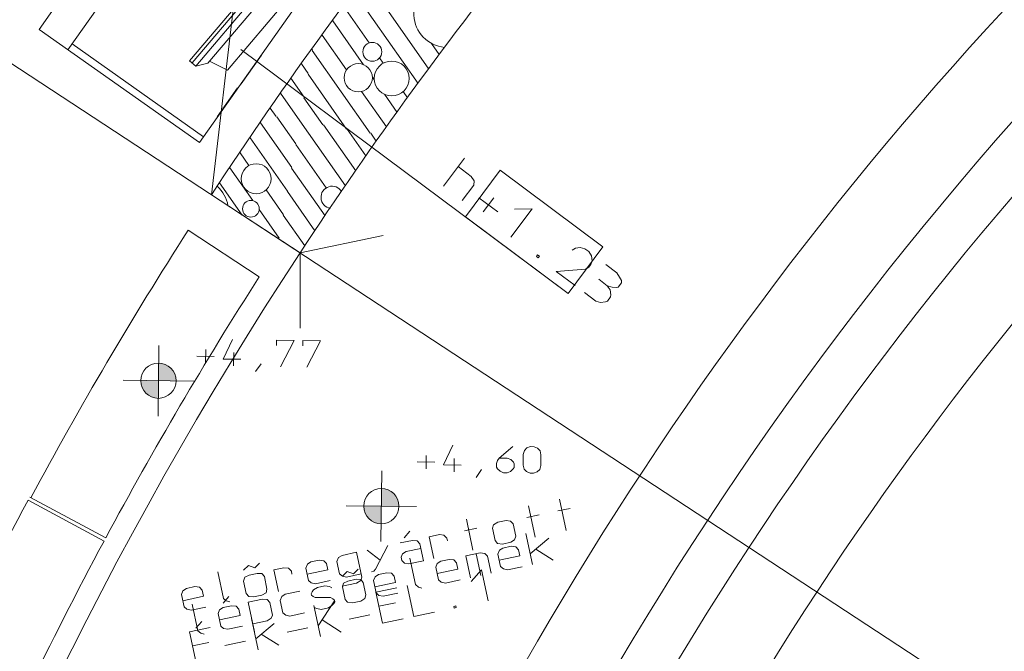
# Model space of a CAD drawing. Units: millimetres. Extents: x 0 to 118930, y 0 to 83700.
# Drawn here: x 64445 to 75595, y 28774 to 35926 of the extents above; entities that cross this region are included whole.
import ezdxf

# ---------------------------------------------------------------- set-up
doc = ezdxf.new("R2010")
doc.units = ezdxf.units.MM
doc.linetypes.add('AUSGEZOGEN', pattern=[0, 0])
doc.layers.get('0').update_dxf_attribs({"linetype": 'CONTINUOUS'})
for name, color, linetype, lineweight in [('1', 18, 'AUSGEZOGEN', 15), ('12', 16, 'AUSGEZOGEN', 15), ('2', 5, 'AUSGEZOGEN', 15), ('3', 252, 'AUSGEZOGEN', 15), ('4', 171, 'AUSGEZOGEN', 15), ('5', 161, 'AUSGEZOGEN', 15)]:
    doc.layers.add(name, color=color, linetype=linetype, lineweight=lineweight)
doc.styles.get("Standard").update_dxf_attribs({"font": 'TXT.SHX'})

# ---------------------------------------------------------------- blocks, each defined once
blk = doc.blocks.new('_SWS_COLOR_BLOCK_187')
at = {"layer": '12', "color": 171}
for points in [[(68540, 30418), (68542, 30618), (68619, 30602)], [(68540, 30418), (68619, 30602), (68683, 30558)], [(68540, 30418), (68683, 30558), (68726, 30493)], [(68540, 30418), (68726, 30493), (68740, 30416)]]:
    blk.add_solid(points, dxfattribs=at)
blk.add_attdef('', (0, 0), '', height=1)
blk = doc.blocks.new('_SWS_COLOR_BLOCK_188')
at = {"layer": '12', "color": 171}
for points in [[(68540, 30418), (68355, 30344), (68340, 30420)], [(68540, 30418), (68398, 30278), (68355, 30344)], [(68540, 30418), (68462, 30234), (68398, 30278)], [(68540, 30418), (68538, 30218), (68462, 30234)]]:
    blk.add_solid(points, dxfattribs=at)
blk.add_attdef('', (0, 0), '', height=1)
blk = doc.blocks.new('_SWS_COLOR_BLOCK_189')
at = {"layer": '12', "color": 171}
for points in [[(66016, 31838), (66018, 32038), (66094, 32022)], [(66016, 31838), (66094, 32022), (66159, 31978)], [(66016, 31838), (66159, 31978), (66202, 31913)], [(66016, 31838), (66202, 31913), (66216, 31836)]]:
    blk.add_solid(points, dxfattribs=at)
blk.add_attdef('', (0, 0), '', height=1)
blk = doc.blocks.new('_SWS_COLOR_BLOCK_190')
at = {"layer": '12', "color": 171}
for points in [[(66016, 31838), (65830, 31764), (65816, 31841)], [(66016, 31838), (65873, 31699), (65830, 31764)], [(66016, 31838), (65938, 31655), (65873, 31699)], [(66016, 31838), (66014, 31639), (65938, 31655)]]:
    blk.add_solid(points, dxfattribs=at)
blk.add_attdef('', (0, 0), '', height=1)

msp = doc.modelspace()

# ---------------------------------------------------------------- linework, layer by layer
at = {"layer": '1', "linetype": 'AUSGEZOGEN'}
for p, q in [((64664.55, 35816.53), (66973.1, 39083.07)), ((64991.18, 35585.65), (67299.77, 38852.25)), ((68787.9, 37800.52), (66479.3, 34533.98)), ((67531.75, 36835.25), (66368.75, 35461.45)), ((66398.1, 35436.57), (67561.15, 36810.4)), ((67604.22, 36773.92), (66441.23, 35400.08)), ((67594.5, 36634.77), (66576.82, 35432.65)), ((66798.65, 35355.45), (67707.25, 36428.72)), ((64664.55, 35816.53), (66479.3, 34533.98)), ((65037.35, 35651), (66525.45, 34599.27)), ((70655.78, 32826.08), (66949.58, 35588.85)), ((66368.75, 35461.45), (66441.23, 35400.08)), ((66952.43, 35198.72), (67183.25, 35525.37)), ((66441.23, 35400.08), (66576.82, 35432.65)), ((66594.17, 35454.85), (66798.65, 35355.45)), ((66681.65, 34826.77), (66912.5, 35153.4)), ((69483.58, 34359.11), (69242.85, 34039.65)), ((69411.36, 34263.27), (69559.02, 34151.99)), ((69887.5, 34220.52), (69493.75, 33692.33)), ((69593.23, 34102.85), (69559.02, 34151.99)), ((71049.55, 33354.27), (69887.5, 34220.52)), ((69455.83, 33879.16), (69587.43, 34053.79)), ((69587.43, 34053.79), (69593.23, 34102.85)), ((69858.75, 33749.16), (69645.77, 33909.66)), ((69814.67, 33909.27), (69694.3, 33749.54)), ((69493.75, 33692.33), (70655.78, 32826.05)), ((70006.74, 33464.02), (70247.46, 33783.47)), ((70050.3, 33781.79), (70247.46, 33783.47)), ((70655.78, 32826.05), (71049.55, 33354.27)), ((70700.47, 33315.22), (70737.51, 33340.74)), ((70791.21, 33347.02), (70737.51, 33340.74)), ((70846.65, 33331.96), (70791.21, 33347.02)), ((70310.65, 33261.72), (70297.81, 33244.68)), ((70317.69, 33229.7), (70297.81, 33244.68)), ((70310.65, 33261.72), (70330.53, 33246.74)), ((70330.53, 33246.74), (70317.69, 33229.7)), ((70889.24, 33299.86), (70846.65, 33331.96)), ((70919, 33250.72), (70889.24, 33299.86)), ((70927.77, 33197.37), (70919, 33250.72)), ((70890.98, 33124.92), (70853.95, 33099.4)), ((70913.45, 33154.73), (70890.98, 33124.92)), ((70913.45, 33154.73), (70927.77, 33197.37)), ((71080.93, 33155.42), (71208.72, 33059.12)), ((70520.73, 33076.7), (70853.95, 33099.4)), ((70520.73, 33076.7), (70733.71, 32916.21)), ((71238.47, 33009.98), (71208.72, 33059.12)), ((71258.48, 32971.54), (71238.47, 33009.98)), ((71003.04, 32987.06), (71099.59, 32914.3)), ((71099.59, 32914.3), (71155.02, 32899.24)), ((71130.95, 32867.29), (71099.59, 32914.3)), ((71155.02, 32899.24), (71199.1, 32892.74)), ((71199.1, 32892.74), (71221.69, 32899.09)), ((71221.69, 32899.09), (71258.6, 32948.07)), ((71258.6, 32948.07), (71258.48, 32971.54)), ((70840.2, 32835.96), (70967.99, 32739.66)), ((71101.33, 32739.36), (71136.63, 32786.21)), ((71138.11, 32811.81), (71130.95, 32867.29)), ((71136.63, 32786.21), (71138.11, 32811.81)), ((70967.99, 32739.66), (71023.42, 32724.6)), ((71023.42, 32724.6), (71077.13, 32730.88)), ((71077.13, 32730.88), (71101.33, 32739.36))]:
    msp.add_line(p, q, dxfattribs=at)
at = {"layer": '2', "linetype": 'AUSGEZOGEN'}
for p, q in [((67619.45, 33285.28), (66615.95, 33943.32)), ((66853.81, 32306.2), (66748.58, 32084)), ((67352.4, 32297.5), (67351.35, 32237.51)), ((67552.37, 32294.01), (67352.4, 32297.5)), ((67397.82, 31996.66), (67552.37, 32294.01)), ((67651.3, 32232.27), (67652.35, 32292.26)), ((67852.32, 32288.77), (67652.35, 32292.26)), ((67697.77, 31991.42), (67852.32, 32288.77)), ((66449.12, 32117.23), (66649.09, 32113.74)), ((66549.14, 32041.48), (66551.76, 32191.45)), ((66869.86, 32155.9), (66867.24, 32005.92)), ((66748.58, 32084), (66948.55, 32080.51)), ((67115.48, 31941.58), (67178.38, 32030.49)), ((69350.89, 31107.03), (69245.66, 30884.83)), ((70030.78, 31095.16), (69876.44, 30961.84)), ((70145.77, 30883.12), (70147.86, 31003.1)), ((70147.86, 31003.1), (70162, 31048.86)), ((70162, 31048.86), (70189.15, 31076.4)), ((70189.15, 31076.4), (70229.42, 31091.7)), ((70229.42, 31091.7), (70269.41, 31091)), ((70269.41, 31091), (70309.13, 31074.3)), ((70309.13, 31074.3), (70337.97, 31045.79)), ((70347.83, 30999.62), (70337.97, 31045.79)), ((70347.83, 30999.62), (70345.74, 30879.63)), ((68946.2, 30918.06), (69146.16, 30914.57)), ((69046.22, 30842.31), (69048.84, 30992.28)), ((69366.94, 30956.73), (69364.32, 30806.75)), ((69845.29, 30858.36), (69846.06, 30902.36)), ((69846.06, 30902.36), (69857.28, 30934.17)), ((69857.28, 30934.17), (69876.44, 30961.84)), ((69876.44, 30961.84), (69967.09, 30960.25)), ((70006.84, 30945.56), (69967.09, 30960.25)), ((70035.64, 30915.05), (70006.84, 30945.56)), ((70046.03, 30898.87), (70035.64, 30915.05)), ((70045.26, 30854.87), (70046.03, 30898.87)), ((69245.66, 30884.83), (69445.63, 30881.34)), ((69612.56, 30742.41), (69675.46, 30831.32)), ((69855.68, 30842.18), (69845.29, 30858.36)), ((69884.52, 30813.67), (69855.68, 30842.18)), ((69924.23, 30796.98), (69884.52, 30813.67)), ((69964.23, 30796.28), (69924.23, 30796.98)), ((69964.23, 30796.28), (70004.5, 30811.58)), ((70004.5, 30811.58), (70034.32, 30839.06)), ((70034.32, 30839.06), (70045.26, 30854.87)), ((70158.3, 30836.9), (70145.77, 30883.12)), ((70184.47, 30808.44), (70158.3, 30836.9)), ((70224.18, 30791.74), (70184.47, 30808.44)), ((70264.18, 30791.04), (70224.18, 30791.74)), ((70304.45, 30806.34), (70264.18, 30791.04)), ((70334.27, 30833.82), (70304.45, 30806.34)), ((70345.74, 30879.63), (70334.27, 30833.82)), ((70634.22, 30143.05), (70559.37, 30495.18)), ((70282.09, 30068.2), (70207.24, 30420.34)), ((70679.22, 30393.07), (70538.37, 30363.13)), ((69577.82, 29918.51), (69502.97, 30270.64)), ((69809.06, 30208.11), (69858.78, 30235.86)), ((69858.78, 30235.86), (69952.68, 30255.82)), ((69952.68, 30255.82), (70003.12, 30249.36)), ((70032.52, 30218.81), (70003.12, 30249.36)), ((70062.46, 30077.96), (70032.52, 30218.81)), ((70186.24, 30288.28), (70327.09, 30318.22)), ((68864.44, 30134.92), (68798.66, 30059.59)), ((69481.97, 30138.59), (69622.82, 30168.53)), ((69797.76, 30168.91), (69809.06, 30208.11)), ((69797.76, 30168.91), (69827.7, 30028.06)), ((70178.44, 30109.66), (70253.28, 29757.53)), ((68755.43, 30001.33), (68893.15, 30030.61)), ((68946.73, 30024.82), (68893.15, 30030.61)), ((68976.62, 29991.92), (68946.73, 30024.82)), ((69198.33, 30095.48), (69082.52, 30070.86)), ((69082.52, 30070.86), (69134.91, 29824.36)), ((69248.78, 30089.02), (69198.33, 30095.48)), ((69281.8, 30056.78), (69248.78, 30089.02)), ((69288.79, 30023.92), (69281.8, 30056.78)), ((69827.7, 30028.06), (69854.47, 29994.49)), ((70005.08, 30009.32), (69911.17, 29989.36)), ((70048.53, 30035.74), (70005.08, 30009.32)), ((70062.46, 30077.96), (70048.53, 30035.74)), ((70227.34, 29879.6), (70435.65, 30053.92)), ((68260.88, 29896.21), (68094.98, 29860.95)), ((68260.88, 29896.21), (68320.76, 29614.51)), ((68378.26, 29921.16), (68527.14, 29805.59)), ((68473.61, 29703.43), (68613.01, 29971.06)), ((68821.7, 29905.01), (68781.88, 29876.91)), ((68987.6, 29940.27), (68821.7, 29905.01)), ((69017.54, 29799.42), (68976.62, 29991.92)), ((69659.39, 29888.92), (69496.62, 29854.33)), ((69712.96, 29883.14), (69659.39, 29888.92)), ((69854.47, 29994.49), (69911.17, 29989.36)), ((69860.24, 29875.18), (69877.29, 29918.06)), ((69877.29, 29918.06), (69917.62, 29943.81)), ((69917.62, 29943.81), (70011.52, 29963.77)), ((70011.52, 29963.77), (70065.1, 29957.98)), ((70065.1, 29957.98), (70094.99, 29925.08)), ((70094.99, 29925.08), (70109.96, 29854.65)), ((70488.04, 29807.43), (70288.22, 29931.8)), ((67160.11, 29772.65), (67106, 29719.44)), ((67702.52, 29760.36), (67742.85, 29786.1)), ((67742.85, 29786.1), (67836.75, 29806.06)), ((67836.75, 29806.06), (67890.33, 29800.28)), ((67890.33, 29800.28), (67920.22, 29767.37)), ((68054.66, 29835.2), (68037.6, 29792.32)), ((68037.6, 29792.32), (68067.54, 29651.47)), ((68094.98, 29860.95), (68054.66, 29835.2)), ((68781.88, 29876.91), (68763.82, 29838.72)), ((68763.82, 29838.72), (68771.8, 29801.16)), ((68771.8, 29801.16), (68803.83, 29773.62)), ((68803.83, 29773.62), (68851.64, 29764.15)), ((68851.64, 29764.15), (69017.54, 29799.42)), ((68863.8, 29830.23), (68927.68, 29529.74)), ((69173.02, 29768.37), (69213.35, 29794.12)), ((69213.35, 29794.12), (69307.26, 29814.08)), ((69307.26, 29814.08), (69360.83, 29808.29)), ((69360.83, 29808.29), (69390.72, 29775.38)), ((69390.72, 29775.38), (69405.69, 29704.96)), ((69496.62, 29854.33), (69549.02, 29607.83)), ((69615.57, 29879.61), (69667.96, 29633.12)), ((69742.86, 29850.23), (69712.96, 29883.14)), ((69783.77, 29657.73), (69742.86, 29850.23)), ((69890.17, 29734.33), (69860.24, 29875.18)), ((69875.2, 29804.76), (70109.96, 29854.65)), ((66689.04, 29672.52), (66752.91, 29372.03)), ((66980.79, 29692.82), (67034.91, 29746.04)), ((67106, 29719.44), (67034.91, 29746.04)), ((67437.67, 29721.24), (67321.86, 29696.62)), ((67321.86, 29696.62), (67374.25, 29450.12)), ((67488.11, 29714.78), (67437.67, 29721.24)), ((67521.14, 29682.54), (67488.11, 29714.78)), ((67528.12, 29649.68), (67521.14, 29682.54)), ((67685.47, 29717.47), (67702.52, 29760.36)), ((67715.4, 29576.62), (67685.47, 29717.47)), ((67700.44, 29647.05), (67935.19, 29696.94)), ((67920.22, 29767.37), (67935.19, 29696.94)), ((68099.16, 29625.99), (68153.28, 29679.2)), ((68224.36, 29652.6), (68153.28, 29679.2)), ((68278.48, 29705.82), (68224.36, 29652.6)), ((68430.65, 29674.67), (68455.69, 29679.99)), ((68455.69, 29679.99), (68473.61, 29703.43)), ((68509.09, 29644.42), (68602.99, 29664.38)), ((68602.99, 29664.38), (68656.56, 29658.59)), ((69155.97, 29725.48), (69173.02, 29768.37)), ((69185.91, 29584.63), (69155.97, 29725.48)), ((69170.94, 29655.06), (69405.69, 29704.96)), ((69558.55, 29562.98), (69673.82, 29697.89)), ((69748.67, 29345.76), (69673.82, 29697.89)), ((69922.2, 29706.78), (69890.17, 29734.33)), ((69970.01, 29697.32), (69922.2, 29706.78)), ((70135.91, 29732.58), (69970.01, 29697.32)), ((66980.7, 29570.12), (66994.63, 29612.34)), ((66980.7, 29570.12), (67010.64, 29429.27)), ((66994.63, 29612.34), (67041.72, 29637.07)), ((67041.72, 29637.07), (67135.62, 29657.03)), ((67135.62, 29657.03), (67188.69, 29653.59)), ((67215.46, 29620.02), (67188.69, 29653.59)), ((67245.4, 29479.17), (67215.46, 29620.02)), ((67747.43, 29549.08), (67715.4, 29576.62)), ((67961.14, 29574.87), (67795.24, 29539.61)), ((68067.54, 29651.47), (68099.56, 29623.92)), ((68099.56, 29623.92), (68147.38, 29614.46)), ((68113, 29545.51), (68160.08, 29570.24)), ((68147.38, 29614.46), (68313.27, 29649.72)), ((68160.08, 29570.24), (68253.98, 29590.2)), ((68253.98, 29590.2), (68307.06, 29586.76)), ((68260.24, 29545.21), (68306.33, 29574.64)), ((68306.33, 29574.64), (68320.76, 29614.51)), ((68333.82, 29553.19), (68307.06, 29586.76)), ((68363.76, 29412.34), (68333.82, 29553.19)), ((68451.7, 29575.79), (68468.76, 29618.67)), ((68481.64, 29434.94), (68451.7, 29575.79)), ((68466.67, 29505.36), (68701.43, 29555.26)), ((68468.76, 29618.67), (68509.09, 29644.42)), ((68656.56, 29658.59), (68686.46, 29625.69)), ((68686.46, 29625.69), (68701.43, 29555.26)), ((69217.93, 29557.09), (69185.91, 29584.63)), ((69265.75, 29547.62), (69217.93, 29557.09)), ((69431.64, 29582.88), (69265.75, 29547.62)), ((66276.93, 29418.08), (66293.99, 29460.96)), ((66293.99, 29460.96), (66334.32, 29486.71)), ((66334.32, 29486.71), (66428.22, 29506.67)), ((66428.22, 29506.67), (66481.79, 29500.88)), ((66481.79, 29500.88), (66511.69, 29467.98)), ((66511.69, 29467.98), (66526.66, 29397.55)), ((67245.4, 29479.17), (67234.6, 29437.62)), ((67452.69, 29419.88), (67618.58, 29455.14)), ((67795.24, 29539.61), (67747.43, 29549.08)), ((67747.44, 29426.09), (67755.96, 29447.54)), ((67755.96, 29447.54), (67773.88, 29470.97)), ((67773.88, 29470.97), (67817.34, 29497.38)), ((67817.34, 29497.38), (67898.72, 29514.68)), ((67898.72, 29514.68), (67952.3, 29508.9)), ((67952.3, 29508.9), (67978.2, 29494.77)), ((68097.48, 29510.62), (68260.24, 29545.21)), ((68099.07, 29503.29), (68113, 29545.51)), ((68099.07, 29503.29), (68129.01, 29362.44)), ((68479.7, 29444.07), (68714.46, 29493.97)), ((68554.55, 29091.94), (68479.7, 29444.07)), ((68831.83, 29518.92), (68906.68, 29166.79)), ((68927.68, 29529.74), (68959.7, 29502.2)), ((68998.12, 29490.74), (68959.7, 29502.2)), ((66306.87, 29277.23), (66276.93, 29418.08)), ((66291.9, 29347.65), (66526.66, 29397.55)), ((66747.83, 29319.12), (66813.61, 29394.45)), ((66752.91, 29372.03), (66784.94, 29344.49)), ((66823.36, 29333.03), (66784.94, 29344.49)), ((67010.64, 29429.27), (67040.54, 29396.37)), ((67031.69, 29330.39), (67194.46, 29364.99)), ((67031.69, 29330.39), (67103.05, 28994.69)), ((67040.54, 29396.37), (67094.11, 29390.58)), ((67188.01, 29410.54), (67094.11, 29390.58)), ((67234.6, 29437.62), (67188.01, 29410.54)), ((67248.03, 29359.2), (67194.46, 29364.99)), ((67277.92, 29326.3), (67248.03, 29359.2)), ((67307.87, 29185.44), (67277.92, 29326.3)), ((67395.3, 29351.24), (67412.36, 29394.13)), ((67425.24, 29210.39), (67395.3, 29351.24)), ((67412.36, 29394.13), (67452.69, 29419.88)), ((67750.93, 29409.66), (67747.44, 29426.09)), ((67766.94, 29395.89), (67750.93, 29409.66)), ((67792.84, 29381.76), (67766.94, 29395.89)), ((67966.22, 29381.81), (67792.84, 29381.76)), ((68010.19, 29344.28), (67824.34, 29064.32)), ((67991.63, 29370.04), (67966.22, 29381.81)), ((68008.14, 29353.92), (67991.63, 29370.04)), ((68003.1, 29316.04), (68012.13, 29335.14)), ((68012.13, 29335.14), (68008.14, 29353.92)), ((68129.01, 29362.44), (68158.9, 29329.53)), ((68158.9, 29329.53), (68212.48, 29323.74)), ((68306.38, 29343.7), (68212.48, 29323.74)), ((68352.97, 29370.78), (68306.38, 29343.7)), ((68363.76, 29412.34), (68352.97, 29370.78)), ((68513.67, 29407.39), (68481.64, 29434.94)), ((68561.48, 29397.93), (68513.67, 29407.39)), ((68727.37, 29433.19), (68561.48, 29397.93)), ((66338.9, 29249.68), (66306.87, 29277.23)), ((66386.71, 29240.22), (66338.9, 29249.68)), ((66552.6, 29275.48), (66386.71, 29240.22)), ((66398.87, 29306.29), (66462.74, 29005.8)), ((66708.09, 29244.43), (66691.04, 29201.55)), ((66748.42, 29270.18), (66708.09, 29244.43)), ((66842.32, 29290.14), (66748.42, 29270.18)), ((66895.9, 29284.35), (66842.32, 29290.14)), ((66925.79, 29251.45), (66895.9, 29284.35)), ((66940.76, 29181.02), (66925.79, 29251.45)), ((67775.44, 29294.38), (67850.28, 28942.24)), ((67780.87, 29268.81), (67809.4, 29257.7)), ((67809.4, 29257.7), (67857.22, 29248.23)), ((67857.22, 29248.23), (67941.73, 29266.19)), ((67941.73, 29266.19), (67984.69, 29294.95)), ((67984.69, 29294.95), (68003.1, 29316.04)), ((68513.63, 29284.44), (68701.44, 29324.36)), ((68906.68, 29166.79), (69141.44, 29216.68)), ((69361.24, 29283.04), (69383.16, 29287.69)), ((69365.24, 29264.26), (69361.24, 29283.04)), ((69387.15, 29268.91), (69365.24, 29264.26)), ((69383.16, 29287.69), (69387.15, 29268.91)), ((66505.94, 29110.41), (66440.16, 29035.09)), ((66691.04, 29201.55), (66720.98, 29060.7)), ((66706.01, 29131.12), (66940.76, 29181.02)), ((67146.02, 28792.55), (67071.17, 29144.68)), ((67084.09, 29083.9), (67246.85, 29118.49)), ((67246.85, 29118.49), (67292.94, 29147.92)), ((67292.94, 29147.92), (67307.87, 29185.44)), ((67457.27, 29182.85), (67425.24, 29210.39)), ((67505.08, 29173.38), (67457.27, 29182.85)), ((67670.98, 29208.64), (67505.08, 29173.38)), ((67869.2, 29130.28), (68085.04, 28992.14)), ((68176.47, 29139.16), (68411.22, 29189.06)), ((68789.3, 29141.84), (68554.55, 29091.94)), ((66366.9, 28994.98), (66601.66, 29044.88)), ((66441.75, 28642.85), (66366.9, 28994.98)), ((66462.74, 29005.8), (66494.77, 28978.26)), ((66720.98, 29060.7), (66753, 29033.15)), ((66753, 29033.15), (66800.82, 29023.68)), ((66966.71, 29058.95), (66800.82, 29023.68)), ((67328.38, 29088.94), (67120.07, 28914.62)), ((67472.2, 28989.47), (67706.96, 29039.37)), ((66533.19, 28966.8), (66494.77, 28978.26)), ((66767.94, 28839.77), (67002.69, 28889.67)), ((67180.95, 28966.82), (67380.77, 28842.44)), ((66400.83, 28835.35), (66588.64, 28875.27))]:
    msp.add_line(p, q, dxfattribs=at)
for centre, radius, start, end in [((105082.95, 8718.47), 40200.01, 72.844928, 178.289928), ((105082.9, 8718.52), 39280.03, 131.889357, 161.597357), ((105082.95, 8718.47), 46000.04, 141.100956, 146.744956), ((105082.9, 8718.52), 38720, 132.720159, 160.767159), ((105082.95, 8718.47), 44800.02, 141.036385, 146.745385), ((105082.95, 8718.47), 44800.02, 146.745013, 176.929013)]:
    msp.add_arc(centre, radius, start, end, dxfattribs=at)
at = {"layer": '3', "linetype": 'AUSGEZOGEN'}
for p, q in [((66352.75, 33541.98), (67157.65, 33014.12)), ((65399.95, 30022.58), (64540.02, 30484.2)), ((65418.98, 30058), (64559.45, 30520.4))]:
    msp.add_line(p, q, dxfattribs=at)
for radius, start, end in [(46002.49, 147.342819, 151.719819), (45039.99, 147.355642, 151.719642), (46015.97, 151.770615, 156.719615), (45039.98, 151.770572, 156.719572)]:
    msp.add_arc((105082.9, 8718.52), radius, start, end, dxfattribs=at)
at = {"layer": '4', "linetype": 'AUSGEZOGEN'}
for p, q in [((66615.95, 33943.32), (67851.85, 44488.98)), ((77988.82, 26485.57), (55816.85, 41024.85)), ((68561.63, 33481.17), (67619.45, 33285.28)), ((67619.45, 32433.78), (67619.45, 33285.28)), ((66019.95, 32238.58), (66011.9, 31438.6)), ((65615.95, 31842.6), (66415.9, 31834.57)), ((68544.43, 30818.12), (68536.35, 30018.18)), ((68140.42, 30422.18), (68940.38, 30414.12))]:
    msp.add_line(p, q, dxfattribs=at)
for centre in [(66015.9, 31838.58), (68540.38, 30418.18)]:
    msp.add_circle(centre, 200, dxfattribs=at)
msp.add_arc((105082.95, 8718.47), 32416.75, 68.544498, 194.640498, dxfattribs=at)
at = {"layer": '5', "linetype": 'AUSGEZOGEN'}
for p, q in [((68349.43, 36406.73), (69077.15, 35367.45)), ((68229.95, 36242.67), (68957.57, 35203.47)), ((68110.42, 36078.65), (68401.42, 35663.05)), ((67990.9, 35914.65), (68339.65, 35416.53)), ((68146.55, 35357.65), (67871.37, 35750.6)), ((67754.83, 35590.65), (67759.9, 35583.4)), ((68413.98, 34641), (67758.7, 35576.8)), ((69196.75, 35531.37), (69108.5, 35657.38)), ((68562.05, 35433.65), (68520.25, 35493.32)), ((67635.3, 35426.6), (67712.75, 35316.05)), ((67515.83, 35262.58), (67665.57, 35048.65)), ((67711.58, 35309.4), (68146.58, 34688.18)), ((68460.55, 35243.87), (68438.7, 35275.08)), ((67618.45, 34781.28), (67398.65, 35095.2)), ((67879.22, 34735.28), (67664.43, 35042.05)), ((68598.82, 34711.73), (68317.35, 35113.72)), ((68718.42, 34875.65), (68574.65, 35080.97)), ((68837.97, 35039.57), (68787.65, 35111.45)), ((67351.05, 34828.45), (67283.23, 34925.32)), ((67357.65, 34827.25), (67572.45, 34520.52)), ((67525.3, 34253.12), (67170.65, 34759.65)), ((68134.95, 34043.65), (67618.45, 34781.28)), ((68250.38, 34213.47), (67885.83, 34734.12)), ((68365.85, 34383.27), (68153.18, 34687)), ((67478.18, 33985.77), (67055.23, 34589.8)), ((68420.57, 34639.85), (68482.17, 34551.85)), ((67915.97, 34021.6), (67571.3, 34513.87)), ((67041.65, 34274.45), (66939.83, 34419.92)), ((67085.62, 33876.98), (66824.38, 34250.05)), ((67904.05, 33703.98), (67524.15, 34246.53)), ((66965.1, 33714.38), (66708.95, 34080.17)), ((67235.17, 33998.07), (67431.02, 33718.38)), ((67788.63, 33534.12), (67477.03, 33979.18)), ((67383.85, 33451), (67156.85, 33775.25)), ((67673.15, 33364.27), (67429.85, 33711.77)), ((67387.75, 33437.25), (67382.7, 33444.4))]:
    msp.add_line(p, q, dxfattribs=at)
for centre, radius in [((68438.05, 35562.2), 107.27), ((68279.17, 35268.78), 159.67), ((68657.62, 35260.48), 197.75), ((67122.85, 34125.37), 169.73), ((67062.9, 33785.25), 94.47)]:
    msp.add_circle(centre, radius, dxfattribs=at)
for centre, radius, start, end in [((105082.95, 8718.47), 37800.02, 74.745106, 178.181106), ((69293.85, 35995.85), 385.89, 20.450562, 264.280562), ((66423.77, 33751.8), 385.91, 10.227295, 48.162295), ((67982.05, 33915.4), 125.12, 30.048767, 261.556767)]:
    msp.add_arc(centre, radius, start, end, dxfattribs=at)

# ---------------------------------------------------------------- block references
for name in ['_SWS_COLOR_BLOCK_189', '_SWS_COLOR_BLOCK_190', '_SWS_COLOR_BLOCK_187', '_SWS_COLOR_BLOCK_188']:
    msp.add_blockref(name, (0, 0))

doc.saveas('drawing.dxf')
